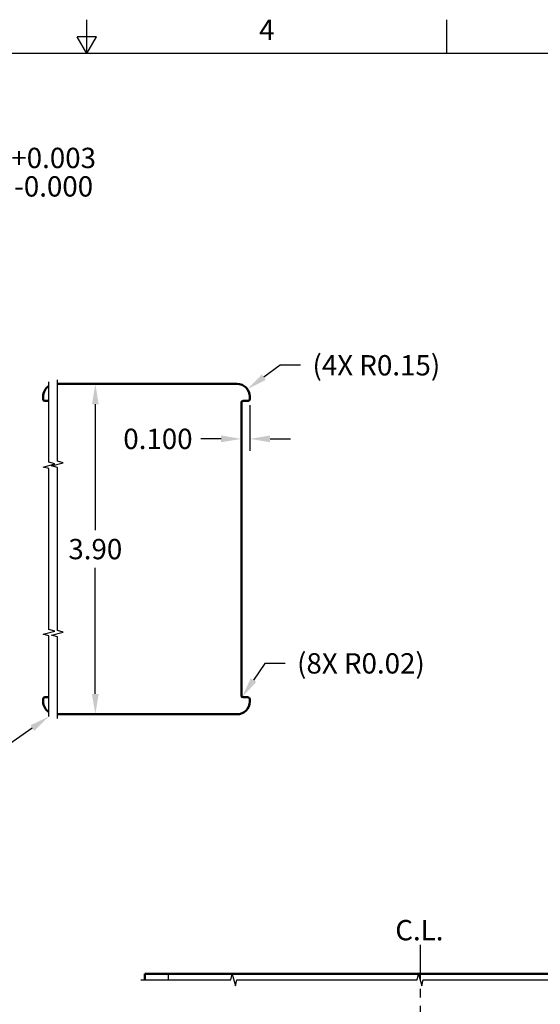
# Model space of a CAD drawing. Units: inches. Extents: x 0 to 34, y 0 to 22.
# Drawn here: x 16.2 to 22.4, y 10.3 to 21.9 of the extents above; entities that cross this region are included whole.
import ezdxf
from ezdxf import colors
from ezdxf.entities.mleader import LeaderData, LeaderLine
from ezdxf.enums import TextEntityAlignment as Align
from ezdxf.math import Vec2, Vec3

# ---------------------------------------------------------------- set-up
doc = ezdxf.new("R2010")
doc.units = ezdxf.units.IN
doc.header["$LTSCALE"] = 0.75
doc.header["$MEASUREMENT"] = 0
doc.linetypes.add('CENTER2', pattern=[1.125, 0.75, -0.125, 0.125, -0.125])
for name, color, linetype, lineweight in [('Border', 7, 'Continuous', 25), ('Break Lines', 7, 'Continuous', 25), ('Notes', 7, 'Continuous', 25), ('Smart Centers', 7, 'CENTER2', 25), ('Visible', 7, 'Continuous', 50), ('Visible Narrow', 7, 'Continuous', 25)]:
    doc.layers.add(name, color=color, linetype=linetype, lineweight=lineweight)
doc.layers.add('FD_Dimensions', color=8, linetype='Continuous', lineweight=25, true_color=0x757575)
doc.layers.add('Leaders', color=8, linetype='Continuous', lineweight=25, true_color=0x757575)
doc.styles.add('FusionTitle', font='arial.ttf')
doc.styles.get("Standard").update_dxf_attribs({"font": 'arial.ttf'})
doc.dimstyles.new('Dim-Standard', dxfattribs={"dimtxt": 0.24, "dimasz": 0.24, "dimexe": 0.14, "dimexo": 0.07, "dimgap": 0.1, "dimtad": 0, "dimtih": 1, "dimtoh": 1, "dimzin": 0, "dimdsep": 46, "dimtxsty": 'Standard', "dimcen": 0, "dimazin": 0, "dimtp": 0.01, "dimtm": 0.01, "dimtfac": 1, "dimtofl": 0, "dimtmove": 0, "dimatfit": 3, "dimfxl": 1, "dimtolj": 1, "dimtzin": 0, "dimarcsym": 1})

# ---------------------------------------------------------------- blocks, each defined once
blk = doc.blocks.new('ANSI_D_SHEET')
at = {"layer": 'Border'}
for p, q in [((17, 21.5), (17, 21.9)), ((21.25, 21.5), (21.25, 21.9)), ((17.11547, 21.7), (16.88453, 21.7)), ((17, 21.5), (16.88453, 21.7)), ((17, 21.5), (17.11547, 21.7)), ((33, 21.5), (1, 21.5))]:
    blk.add_line(p, q, dxfattribs=at)
at = {"layer": 'Border', "style": 'FusionTitle'}
blk.add_text('4', height=0.24, dxfattribs=at).set_placement((19.125, 21.75), align=Align.MIDDLE)
blk = doc.blocks.new('*D128')
at = {"layer": 'Defpoints', "color": 0, "transparency": 16777216}
for p in [(13.273778, 19.751012), (12.978477, 19.641478)]:
    blk.add_point(p, dxfattribs=at)
at = {"layer": 'FD_Dimensions', "color": 0, "lineweight": -2, "transparency": 16777216}
for p, q in [((14.217161, 20.100933), (13.498797, 19.834476)), ((14.457161, 20.100933), (14.217161, 20.100933))]:
    blk.add_line(p, q, dxfattribs=at)
at = {"layer": 'FD_Dimensions', "color": 0, "transparency": 16777216}
blk.add_solid([(13.484886, 19.871979), (13.512708, 19.796973), (13.273778, 19.751012)], dxfattribs=at)
at = {"layer": 'FD_Dimensions', "color": 0, "transparency": 16777216, "insert": (15.857025, 20.100933), "char_height": 0.24, "attachment_point": 5}
blk.add_mtext('\\A1;4X Ø0.315\\S+0.003^ -0.000;', dxfattribs=at)
blk = doc.blocks.new('*Z68')
at = {"layer": 'Break Lines'}
blk.add_lwpolyline([(16.553631, 13.675452), (16.553631, 14.626241), (16.484734, 14.644695), (16.622529, 14.681605), (16.553631, 14.700059), (16.553631, 16.601637), (16.484734, 16.620092), (16.622529, 16.657001), (16.553631, 16.675456), (16.553631, 17.626245)], dxfattribs=at)
blk = doc.blocks.new('*Z69')
at = {"layer": 'Break Lines'}
blk.add_lwpolyline([(16.653631, 13.651636), (16.653631, 14.614333), (16.584734, 14.632787), (16.722529, 14.669697), (16.653631, 14.688151), (16.653631, 16.613545), (16.584734, 16.632), (16.722529, 16.668909), (16.653631, 16.687364), (16.653631, 17.650061)], dxfattribs=at)
blk = doc.blocks.new('*D140')
at = {"layer": 'Defpoints', "color": 0, "transparency": 16777216}
for p in [(18.924728, 17.420848), (18.824728, 16.952273), (18.824728, 16.952273)]:
    blk.add_point(p, dxfattribs=at)
at = {"layer": 'FD_Dimensions', "color": 0, "lineweight": -2, "transparency": 16777216}
for p, q in [((18.924728, 17.350848), (18.924728, 16.812273)), ((18.824728, 17.022273), (18.824728, 17.092273)), ((18.584728, 16.952273), (18.344728, 16.952273)), ((19.164728, 16.952273), (19.404728, 16.952273))]:
    blk.add_line(p, q, dxfattribs=at)
at = {"layer": 'FD_Dimensions', "color": 0, "transparency": 16777216}
for points in [[(18.584728, 16.992273), (18.584728, 16.912273), (18.824728, 16.952273)], [(19.164728, 16.992273), (19.164728, 16.912273), (18.924728, 16.952273)]]:
    blk.add_solid(points, dxfattribs=at)
at = {"layer": 'FD_Dimensions', "color": 0, "transparency": 16777216, "insert": (17.840199, 16.952273), "char_height": 0.24, "attachment_point": 5}
blk.add_mtext('\\A1;0.100', dxfattribs=at)
blk = doc.blocks.new('*D141')
at = {"layer": 'Defpoints', "color": 0, "transparency": 16777216}
for p in [(18.844728, 13.920848), (18.855938, 13.937411)]:
    blk.add_point(p, dxfattribs=at)
at = {"layer": 'FD_Dimensions', "color": 0, "lineweight": -2, "transparency": 16777216}
for p, q in [((19.102557, 14.3018), (18.968038, 14.103042)), ((19.342557, 14.3018), (19.102557, 14.3018))]:
    blk.add_line(p, q, dxfattribs=at)
at = {"layer": 'FD_Dimensions', "color": 0, "transparency": 16777216}
blk.add_solid([(18.934911, 14.125462), (19.001164, 14.080623), (18.833518, 13.904285)], dxfattribs=at)
at = {"layer": 'FD_Dimensions', "color": 0, "transparency": 16777216, "insert": (20.236964, 14.3018), "char_height": 0.24, "attachment_point": 5}
blk.add_mtext('\\A1;(8X R0.02)', dxfattribs=at)
blk = doc.blocks.new('*U84')
at = {"layer": 'Smart Centers', "color": 0, "ltscale": 0.75, "transparency": 16777216}
blk.add_line((0, 4.908702), (0, -4.682708), dxfattribs=at)
blk = doc.blocks.new('*Z111')
at = {"layer": 'Break Lines'}
blk.add_lwpolyline([(17.636856, 10.565461), (18.699684, 10.565461), (18.718139, 10.634359), (18.755048, 10.496563), (18.773503, 10.565461), (20.899159, 10.565461), (20.917614, 10.634359), (20.954523, 10.496563), (20.972978, 10.565461), (23.098634, 10.565461), (23.117089, 10.634359), (23.153998, 10.496563), (23.172453, 10.565461), (24.235281, 10.565461)], dxfattribs=at)
blk = doc.blocks.new('*D155')
at = {"layer": 'Defpoints', "color": 0, "transparency": 16777216}
for p in [(18.774728, 17.600848), (17.100675, 13.700848), (18.774728, 13.700848)]:
    blk.add_point(p, dxfattribs=at)
at = {"layer": 'FD_Dimensions', "color": 0, "lineweight": -2, "transparency": 16777216}
for p, q in [((18.704728, 17.600848), (16.960675, 17.600848)), ((17.100675, 17.360848), (17.100675, 15.873468)), ((17.100675, 13.940848), (17.100675, 15.428229)), ((18.704728, 13.700848), (16.960675, 13.700848))]:
    blk.add_line(p, q, dxfattribs=at)
at = {"layer": 'FD_Dimensions', "color": 0, "transparency": 16777216}
for points in [[(17.060675, 17.360848), (17.140675, 17.360848), (17.100675, 17.600848)], [(17.060675, 13.940848), (17.140675, 13.940848), (17.100675, 13.700848)]]:
    blk.add_solid(points, dxfattribs=at)
at = {"layer": 'FD_Dimensions', "color": 0, "transparency": 16777216, "insert": (17.100675, 15.650848), "char_height": 0.24, "attachment_point": 5}
blk.add_mtext('\\A1;3.90', dxfattribs=at)
blk = doc.blocks.new('*D156')
at = {"layer": 'Defpoints', "color": 0, "transparency": 16777216}
for p in [(18.774728, 17.450848), (18.896074, 17.539024)]:
    blk.add_point(p, dxfattribs=at)
at = {"layer": 'FD_Dimensions', "color": 0, "lineweight": -2, "transparency": 16777216}
for p, q in [((19.284383, 17.821188), (19.090229, 17.680106)), ((19.524383, 17.821188), (19.284383, 17.821188))]:
    blk.add_line(p, q, dxfattribs=at)
at = {"layer": 'FD_Dimensions', "color": 0, "transparency": 16777216}
blk.add_solid([(19.066715, 17.712465), (19.113743, 17.647747), (18.896074, 17.539024)], dxfattribs=at)
at = {"layer": 'FD_Dimensions', "color": 0, "transparency": 16777216, "insert": (20.41879, 17.821188), "char_height": 0.24, "attachment_point": 5}
blk.add_mtext('\\A1;(4X R0.15)', dxfattribs=at)

msp = doc.modelspace()

# ---------------------------------------------------------------- linework, layer by layer
at = {"layer": 'Visible'}
for p, q in [((18.7747, 17.6008), (16.6536, 17.6008)), ((16.4847, 17.4508), (16.4847, 17.4208)), ((18.9247, 17.4208), (18.9247, 17.4508)), ((16.5047, 17.4008), (16.5536, 17.4008)), ((18.8247, 13.9208), (18.8247, 17.3808)), ((18.8447, 17.4008), (18.9047, 17.4008)), ((16.4847, 13.8808), (16.4847, 13.8508)), ((16.5536, 13.9008), (16.5047, 13.9008)), ((18.9047, 13.9008), (18.8447, 13.9008)), ((18.9247, 13.8508), (18.9247, 13.8808)), ((16.6536, 13.7008), (18.7747, 13.7008))]:
    msp.add_line(p, q, dxfattribs=at)
at = {"layer": 'Visible', "extrusion": (0, 1, 0)}
for p, q in [((17.6861, 10.5655), (17.6861, 10.6344)), ((17.6861, 10.6344), (17.9661, 10.6344)), ((23.9061, 10.6344), (17.9661, 10.6344))]:
    msp.add_line(p, q, dxfattribs=at)
at = {"layer": 'Visible', "extrusion": (0, 0, -1)}
for centre, radius, start, end in [((-16.6347, 17.4508), 0.15, 0, 57.26989), ((-18.7747, 17.4508), 0.15, 90, 180), ((-16.5047, 17.4208), 0.02, 270, 0), ((-18.9047, 17.4208), 0.02, 180, 270), ((-16.5047, 13.8808), 0.02, 0, 90), ((-16.6347, 13.8508), 0.15, 302.73011, 0), ((-18.7747, 13.8508), 0.15, 180, 270), ((-18.9047, 13.8808), 0.02, 90, 180)]:
    msp.add_arc(centre, radius, start, end, dxfattribs=at)
at = {"layer": 'Visible'}
for centre, start, end in [((18.8447, 17.3808), 90, 180), ((18.8447, 13.9208), 180, 270)]:
    msp.add_arc(centre, 0.02, start, end, dxfattribs=at)
at = {"layer": 'Visible Narrow', "extrusion": (0, 1, 0)}
msp.add_line((17.9661, 10.5655), (17.9661, 10.6344), dxfattribs=at)

# ---------------------------------------------------------------- block references
at = {"layer": 'Border'}
msp.add_blockref('ANSI_D_SHEET', (0, 0), dxfattribs=at)
at = {"layer": 'Break Lines'}
for name in ['*Z68', '*Z69', '*Z111']:
    msp.add_blockref(name, (0, 0), dxfattribs=at)
at = {"layer": 'Smart Centers', "ltscale": 0.75}
msp.add_blockref('*U84', (20.9361, 6.0717), dxfattribs=at)

# ---------------------------------------------------------------- texts
at = {"layer": 'Notes', "insert": (20.6425, 11.272), "char_height": 0.24, "attachment_point": 1}
msp.add_mtext_dynamic_manual_height_columns('{\\C8;\\c7697781;C.L.}', width=0.706445, gutter_width=1.2, heights=[0], dxfattribs=at)

# ---------------------------------------------------------------- dimensions: what is measured, and where the dimension line sits
at = {"layer": 'FD_Dimensions'}
dim = msp.add_diameter_dim_2p(p1=(12.9785, 19.6415), p2=(13.2738, 19.751), text='4X <>', dimstyle='Dim-Standard', override={"dimdec": 3, "dimlfac": 1, "dimtol": 1, "dimtp": 0.003, "dimtm": 0, "dimtdec": 3}, dxfattribs=at)
dim.commit()
dim.dimension.update_dxf_attribs({"geometry": '*D128', "text_midpoint": (15.857, 20.1009), "dimtype": 163})
for center, mpoint, text, override, picture, middle in [((18.7747, 17.4508), (18.8961, 17.539), '(4X <>)', {"dimlfac": 1, "dimse1": 1}, '*D156', (20.4188, 17.8212)), ((18.8447, 13.9208), (18.8559, 13.9374), '(8X <>)', {"dimlfac": 1, "dimse1": 1, "dimclrd": 0, "dimclre": 0}, '*D141', (20.237, 14.3018))]:
    dim = msp.add_radius_dim(center=center, mpoint=mpoint, text=text, dimstyle='Dim-Standard', override=override, dxfattribs=at)
    dim.commit()
    dim.dimension.update_dxf_attribs({"geometry": picture, "text_midpoint": middle, "dimtype": 164})
dim = msp.add_linear_dim(base=(17.1007, 13.7008), p1=(18.7747, 17.6008), p2=(18.7747, 13.7008), angle=270, dimstyle='Dim-Standard', override={"dimlfac": 1}, dxfattribs=at)
dim.commit()
dim.dimension.update_dxf_attribs({"geometry": '*D155', "text_midpoint": (17.1007, 15.6508), "dimtype": 160})
dim = msp.add_linear_dim(base=(18.8247, 16.9523), p1=(18.9247, 17.4208), p2=(18.8247, 16.9523), angle=180, dimstyle='Dim-Standard', override={"dimdec": 3, "dimlfac": 1, "dimclrd": 0, "dimclre": 0, "dimtdec": 3}, dxfattribs=at)
dim.commit()
dim.dimension.update_dxf_attribs({"geometry": '*D140', "text_midpoint": (17.8402, 16.9523)})

# ---------------------------------------------------------------- leaders
at = {"layer": 'Leaders'}
ml = msp.add_multileader_mtext('Standard', dxfattribs=at)
ml.set_content('', color=256)
ml.set_leader_properties()
ml.build(insert=Vec2(0, 0))
ml.multileader.update_dxf_attribs({"dogleg_length": 0.24, "arrow_head_size": 0.24})
ctx = ml.context
ctx.base_point, ctx.char_height, ctx.arrow_head_size, ctx.landing_gap_size, ctx.plane_origin = Vec3(15.1397, 12.8276), 0.24, 0.24, 0.1, Vec3(18.3067, 6.9393)
ctx.text_align_type = 2
notes = []
notes.append((ctx, [(1, (1, 1, 0), (15.3397, 12.8276), (-1, 0), 0.000004, [(0, [(16.5536, 13.6755)], 0, [])])]))
ctx.mtext.insert, ctx.mtext.alignment, ctx.mtext.flow_direction = Vec3(15.2397, 12.9476), 3, 5
for ctx, leaders in notes:
    for number, flags, end, landing, length, lines in leaders:
        leader = LeaderData()
        leader.index, (leader.has_last_leader_line, leader.has_dogleg_vector, leader.attachment_direction) = number, flags
        leader.last_leader_point, leader.dogleg_vector, leader.dogleg_length = Vec3(end), Vec3(landing), length
        for number, points, colour, breaks in lines:
            line = LeaderLine()
            line.index, line.vertices, line.color, line.breaks = number, Vec3.list(points), colors.encode_raw_color(colour), breaks
            leader.lines.append(line)
        ctx.leaders.append(leader)

doc.saveas('drawing.dxf')
